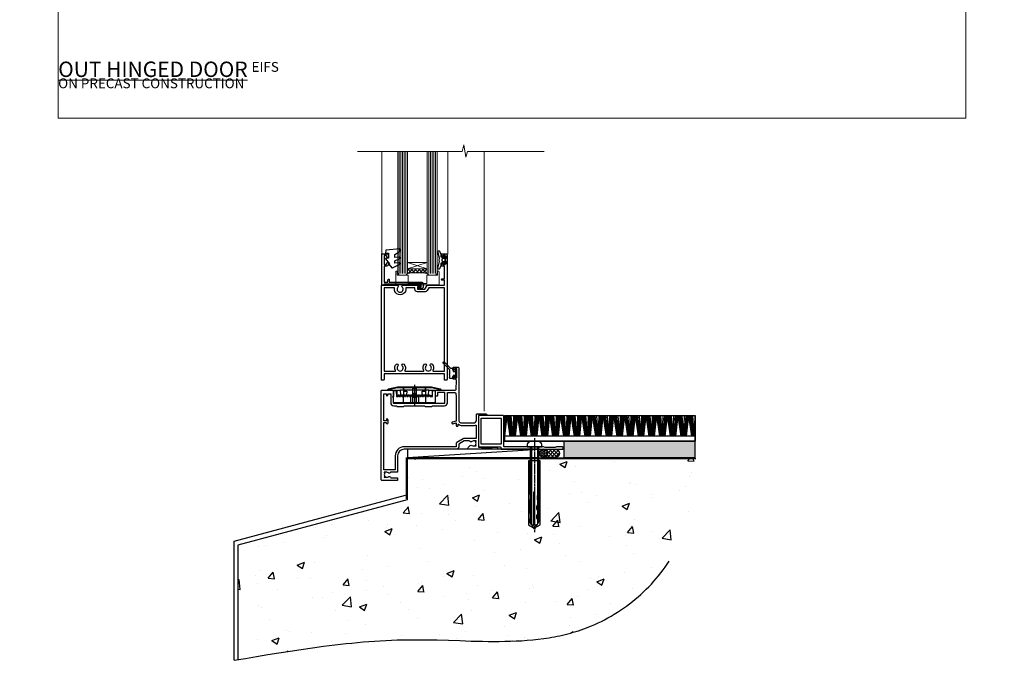
# Model space of a CAD drawing. Units: millimetres. Extents: x 0 to 717971, y -1112 to 730.
# Drawn here: x 7177 to 7777, y -330 to 60 of the extents above; entities that cross this region are included whole.
import ezdxf

# ---------------------------------------------------------------- set-up
doc = ezdxf.new("R2010")
doc.units = ezdxf.units.MM
for name, pattern in [('CENTER', [2, 1.25, -0.25, 0.25, -0.25]), ('CENTERLINE', [2, 1.25, -0.25, 0.25, -0.25]), ('Dashed', [564.444447, 282.222223, -282.222223])]:
    doc.linetypes.add(name, pattern=pattern)
doc.layers.add('Aluminium Systems Ltd Joinery Detail', color=7, linetype='Continuous')
doc.layers.add('No Print', color=7, linetype='Continuous', plot=False)
doc.styles.add('ASL TXT 50', font='romans.shx', dxfattribs={"height": 100})

# ---------------------------------------------------------------- blocks, each defined once
blk = doc.blocks.new('EIFS on Precast Wall Cladding Title')
at = {"layer": 'Aluminium Systems Ltd Joinery Detail', "lineweight": 5, "insert": (-259.17, 6.46), "char_height": 9.375, "width": 553.0825, "attachment_point": 1, "style": 'ASL TXT 50'}
blk.add_mtext('\\pi204.57;{\\fArial|b0|i0|c0|p34;\\H0.64x;EIFS ON PRECAST CONSTRUCTION}', dxfattribs=at)
blk = doc.blocks.new('Page Layout')
at = {"layer": 'Aluminium Systems Ltd Joinery Detail', "color": 8, "lineweight": 5}
blk.add_lwpolyline([(0, 730.13), (0, 0), (553.08, 0), (553.08, 730.13)], close=True, dxfattribs=at)
blk = doc.blocks.new('Title AL35 Masonry Full Height Window')
at = {"layer": 'Aluminium Systems Ltd Joinery Detail', "lineweight": 5, "insert": (0, 50.03), "char_height": 9.375, "width": 553.0825, "attachment_point": 1, "style": 'ASL TXT 50'}
blk.add_mtext('\\pi204.03;{\\fArial|b0|i0|c0|p34;\\LFULL HEIGHT WINDOW}', dxfattribs=at)
blk = doc.blocks.new('Title AL35 Masonry Open Out Door')
at = {"layer": 'Aluminium Systems Ltd Joinery Detail', "lineweight": 5, "insert": (0, 50.03), "char_height": 9.375, "width": 553.0825, "attachment_point": 1, "style": 'ASL TXT 50'}
blk.add_mtext('\\pi193.99;{\\fArial|b0|i0|c0|p34;\\LOPEN OUT HINGED DOOR}', dxfattribs=at)
blk = doc.blocks.new('45mm Strapping Floor')
at = {"layer": 'Aluminium Systems Ltd Joinery Detail'}
h = blk.add_hatch(dxfattribs=at)
h.set_pattern_fill('AR-CONC', color=256, scale=0.25)
h.set_pattern_definition([(50, (-7461.36, 214.594), (45.54617, -3.98477), [4.7625, -52.3875]), (355, (-7461.36, 214.594), (-8.81086, 47.7642), [3.81, -41.91015]), (100.45144, (-7457.564, 214.26), (36.7353, 43.77944), [4.0475, -44.52256]), (46.1842, (-7461.36, 227.294), (67.76976, -10.5106), [7.14375, -78.58125]), (96.6356, (-7455.71, 226.42), (59.35103, 61.85653), [6.07126, -66.7839]), (351.1842, (-7461.36, 227.294), (59.35103, 61.8565), [5.715, -62.86493]), (21, (-7455.01, 224.12), (37.9036, -25.5663), [4.7625, -52.3875]), (326, (-7455.01, 224.12), (15.4505, 46.047), [3.81, -41.91]), (71.45144, (-7451.85, 221.99), (53.3541, 20.4807), [4.0475, -44.52248]), (37.5, (-7461.36, 214.594), (0.77215, 21.13876), [0, -41.402, 0, -42.545, 0, -42.06875]), (7.5, (-7461.36, 214.594), (16.704916, 25.045144), [0, -24.257, 0, -40.4495, 0, -16.03375]), (327.5, (-7475.52, 214.594), (33.89765, -1.432186), [0, -15.875, 0, -49.53, 0, -65.7225]), (317.5, (-7481.87, 214.594), (37.0323, 6.35662), [0, -20.6375, 0, -32.893, 0, -46.6725])])
edge = h.paths.add_edge_path()
edge.add_spline(control_points=[(-151.8, -112.64), (-116.37, -106.55), (-45.44, -94.6), (54.58, -109.78), (120.85, -51.87), (125.21, -9.2), (127.14, 9.76)], knot_values=[2.267613, 2.267613, 2.267613, 2.267613, 110.457271, 218.713228, 288.576299, 344.497426, 344.497426, 344.497426, 344.497426], degree=3, periodic=0)
edge.add_line((127.14, 9.76), (-48.8, 9.76))
edge.add_line((-48.8, 9.76), (-48.8, -15.24))
edge.add_line((-48.8, -15.24), (-151.8, -42.83))
edge.add_line((-151.8, -42.83), (-151.8, -112.64))
at = {"layer": 'Aluminium Systems Ltd Joinery Detail', "linetype": 'Dashed'}
for p, q in [((-154.03, -40.41, -1), (-49.68, -12.45, -1)), ((-154.03, -113.03, -1), (-154.03, -40.41, -1))]:
    blk.add_line(p, q, dxfattribs=at)
at = {"layer": 'Aluminium Systems Ltd Joinery Detail', "linetype": 'Dashed', "lineweight": 5, "ltscale": 0.01, "const_width": 0.25, "elevation": -0.75}
blk.add_lwpolyline([(127.12, 9.9), (-48.93, 9.9), (-48.93, -15.14), (-151.94, -42.73), (-151.94, -73.36)], dxfattribs=at)
at = {"layer": 'Aluminium Systems Ltd Joinery Detail', "linetype": 'Dashed', "elevation": -1}
for points in [[(72.2, 9.76), (-48.8, 9.76), (-48.8, -15.24), (-151.8, -42.83), (-151.8, -113.03)], [(127.14, 9.76), (127.14, 9.76), (-48.8, 9.76)]]:
    blk.add_lwpolyline(points, dxfattribs=at)
at = {"layer": 'Aluminium Systems Ltd Joinery Detail', "linetype": 'CENTER', "lineweight": 5, "ltscale": 3, "const_width": 0.5, "elevation": 1}
blk.add_lwpolyline([(127.12, 10.3), (-49.31, 10.3), (-49.31, -14.83)], dxfattribs=at)
at = {"layer": 'Aluminium Systems Ltd Joinery Detail', "linetype": 'Dashed'}
blk.add_spline([(-154.03, -113.03, -1), (-44.29, -100.45, -1), (63.64, -92.04, -1), (115.16, -44.86, -1), (127.14, 9.76, -1)], degree=3, dxfattribs=at)
blk = doc.blocks.new('C438-20694')
blk.add_lwpolyline([(25.21, 0.75, -0.414214), (24.46, 0), (22.71, 0, -0.668179), (22.57, 0.34), (23.23, 1), (24.01, 1), (24.01, 2.5), (1.5, 2.5), (1, 2), (0.2, 2, -0.414214), (0, 2.2), (0, 20.8, -0.414214), (0.2, 21), (3.4, 21, -0.414214), (3.9, 20.5), (3.9, 19.35, -1), (3, 19.35), (3, 20), (1.5, 20), (1.5, 14.6), (3, 14.6), (3, 15.25, -1), (3.9, 15.25), (3.9, 14.35, -0.414214), (3.15, 13.6), (1.5, 13.6), (1.5, 3.7), (3.8, 3.7), (3.8, 5.3, -1), (4.6, 5.3), (4.6, 3.7), (24.46, 3.7, -0.414214), (25.21, 2.95)], format="xyb", close=True)
blk = doc.blocks.new('DY470')
blk.add_lwpolyline([(5.75, 8.13), (8.75, 10), (8.75, 11.5), (0.33, 10.76, 0.36397), (0.15, 10.58), (0, 8.91), (1.75, 8.91), (1.75, 5.91), (0, 5.76), (0, 5.46), (2.49, 2.49), (1.95, 2.45), (1.95, 2.15), (3.75, 0), (4.15, 0), (8.75, 2.24), (8.75, 3.04), (5.75, 2.78), (5.75, 4.26), (8.75, 5.73), (8.75, 6.53), (5.75, 6.26)], format="xyb", close=True)
blk = doc.blocks.new('PE001')
at = {"color": 8, "linetype": 'CENTER'}
blk.add_line((0, 30.7), (0, 18.1), dxfattribs=at)
at = {"color": 8}
for p, q in [((-15.87, 27.5), (-16.35, 27.5)), ((-15.86, 27.51), (-15.96, 27.99)), ((-10.3, 28.72), (-10.4, 29.19)), ((-10.3, 28.72), (-10.3, 29.2)), ((8.7, 27.4), (-8.7, 27.4)), ((1, 28.5), (-1, 28.5)), ((1, 25.3), (-1, 25.3)), ((10.3, 28.72), (10.3, 29.2)), ((10.3, 28.72), (10.4, 29.19)), ((15.86, 27.51), (15.96, 27.99)), ((15.87, 27.5), (16.35, 27.5)), ((1, 22.9), (-1, 22.9))]:
    blk.add_line(p, q, dxfattribs=at)
at = {"color": 8, "linetype": 'Dashed'}
for p, q in [((-6.63, 29.2), (-6.8, 19.6)), ((6.63, 29.2), (6.8, 19.6)), ((-2.5, 23.66), (-2.5, 19.6)), ((2.5, 23.66), (2.5, 19.6))]:
    blk.add_line(p, q, dxfattribs=at)
at = {"color": 8}
for points in [[(-8.7, 27.4), (-8.6, 24.6), (-8.59, 24.6, -0.385314), (-8.49, 24.51), (-8.41, 23.74, 0.385314), (-8.31, 23.65), (-8.19, 23.65, 0.385236), (-8.09, 23.74), (-8.01, 24.51, -0.385314), (-7.91, 24.6), (-7.59, 24.6, -0.385314), (-7.49, 24.51), (-7.41, 23.74, 0.385314), (-7.31, 23.65), (-7.19, 23.65, 0.385236), (-7.09, 23.74), (-7.01, 24.51, -0.385314), (-6.91, 24.6), (-6.59, 24.6, -0.385314), (-6.49, 24.51), (-6.41, 23.74, 0.385314), (-6.31, 23.65), (-6.19, 23.65, 0.385236), (-6.09, 23.74), (-6.01, 24.51, -0.385314), (-5.91, 24.6), (-5.59, 24.6, -0.385314), (-5.49, 24.51), (-5.41, 23.74, 0.385314), (-5.31, 23.65), (-5.19, 23.65, 0.385236), (-5.09, 23.74), (-5.01, 24.51, -0.385314), (-4.91, 24.6), (-4.59, 24.6, -0.385314), (-4.49, 24.51), (-4.41, 23.74, 0.385314), (-4.31, 23.65), (-4.19, 23.65, 0.385236), (-4.09, 23.74), (-4.01, 24.51, -0.385314), (-3.91, 24.6), (-3.59, 24.6, -0.385314), (-3.49, 24.51), (-3.41, 23.74, 0.385314), (-3.31, 23.65), (-3.19, 23.65, 0.385236), (-3.09, 23.74), (-3.01, 24.51, -0.385314), (-2.91, 24.6), (-2.59, 24.6, -0.385314), (-2.49, 24.51), (-2.41, 23.74, 0.385314), (-2.31, 23.65), (-2.19, 23.65, 0.385236), (-2.09, 23.74), (-2.01, 24.51, -0.385314), (-1.91, 24.6), (-1.59, 24.6, -0.385314), (-1.49, 24.51), (-1.41, 23.74, 0.385314), (-1.31, 23.65), (-1.19, 23.65, 0.385236), (-1.09, 23.74), (-1.01, 24.51, -0.385314), (-0.91, 24.6), (-0.59, 24.6, -0.385314), (-0.49, 24.51), (-0.41, 23.74, 0.385314), (-0.31, 23.65), (-0.19, 23.65, 0.385236), (-0.09, 23.74), (-0.01, 24.51, -0.385314), (0.09, 24.6), (0.41, 24.6, -0.385314), (0.51, 24.51), (0.59, 23.74, 0.385314), (0.69, 23.65), (0.81, 23.65, 0.385236), (0.91, 23.74), (0.99, 24.51, -0.385314), (1.09, 24.6), (1.41, 24.6, -0.385314), (1.51, 24.51), (1.59, 23.74, 0.385314), (1.69, 23.65), (1.81, 23.65, 0.385236), (1.91, 23.74), (1.99, 24.51, -0.385314), (2.09, 24.6), (2.41, 24.6, -0.385314), (2.51, 24.51), (2.59, 23.74, 0.385314), (2.69, 23.65), (2.81, 23.65, 0.385236), (2.91, 23.74), (2.99, 24.51, -0.385314), (3.09, 24.6), (3.41, 24.6, -0.385314), (3.51, 24.51), (3.59, 23.74, 0.385314), (3.69, 23.65), (3.81, 23.65, 0.385236), (3.91, 23.74), (3.99, 24.51, -0.385314), (4.09, 24.6), (4.41, 24.6, -0.385314), (4.51, 24.51), (4.59, 23.74, 0.385314), (4.69, 23.65), (4.81, 23.65, 0.385236), (4.91, 23.74), (4.99, 24.51, -0.385314), (5.09, 24.6), (5.41, 24.6, -0.385314), (5.51, 24.51), (5.59, 23.74, 0.385314), (5.69, 23.65), (5.81, 23.65, 0.385236), (5.91, 23.74), (5.99, 24.51, -0.385314), (6.09, 24.6), (6.41, 24.6, -0.385314), (6.51, 24.51), (6.59, 23.74, 0.385314), (6.69, 23.65), (6.81, 23.65, 0.385236), (6.91, 23.74), (6.99, 24.51, -0.385314), (7.09, 24.6), (7.41, 24.6, -0.385314), (7.51, 24.51), (7.59, 23.74, 0.385314), (7.69, 23.65), (7.81, 23.65, 0.385236), (7.91, 23.74), (7.99, 24.51, -0.385313), (8.09, 24.6), (8.6, 24.6), (8.7, 27.4), (16.35, 27.4), (16.35, 27.5, 0.353013), (15.96, 27.99), (10.4, 29.19, 0.053393), (10.3, 29.2), (-10.3, 29.2, 0.053393), (-10.4, 29.19), (-15.96, 27.99, 0.353013), (-16.35, 27.5), (-16.35, 27.4), (-8.7, 27.4)], [(-4.91, 24.46, -0.385314), (-4.81, 24.55), (-4.69, 24.55, -0.385314), (-4.59, 24.46), (-4.51, 23.69, 0.385314), (-4.41, 23.6), (-4.09, 23.6, 0.385314), (-3.99, 23.69), (-3.91, 24.46, -0.385314), (-3.81, 24.55), (-3.69, 24.55, -0.385314), (-3.59, 24.46), (-3.51, 23.69, 0.385314), (-3.41, 23.6), (-3.09, 23.6, 0.385314), (-2.99, 23.69), (-2.91, 24.46, -0.385314), (-2.81, 24.55), (-2.69, 24.55, -0.385314), (-2.59, 24.46), (-2.51, 23.69, 0.385314), (-2.41, 23.6), (-2.09, 23.6, 0.385314), (-1.99, 23.69), (-1.91, 24.46, -0.385314), (-1.81, 24.55), (-1.69, 24.55, -0.385314), (-1.59, 24.46), (-1.51, 23.69, 0.385314), (-1.41, 23.6), (-1.09, 23.6, 0.385314), (-0.99, 23.69), (-0.91, 24.46, -0.385314), (-0.81, 24.55), (-0.69, 24.55, -0.385314), (-0.59, 24.46), (-0.51, 23.69, 0.385314), (-0.41, 23.6), (-0.09, 23.6, 0.385314), (0.01, 23.69), (0.09, 24.46, -0.385314), (0.19, 24.55), (0.31, 24.55, -0.385314), (0.41, 24.46), (0.49, 23.69, 0.385314), (0.59, 23.6), (0.91, 23.6, 0.385314), (1.01, 23.69), (1.09, 24.46, -0.385314), (1.19, 24.55), (1.31, 24.55, -0.385314), (1.41, 24.46), (1.49, 23.69, 0.385314), (1.59, 23.6), (1.91, 23.6, 0.385314), (2.01, 23.69), (2.09, 24.46, -0.385314), (2.19, 24.55), (2.31, 24.55, -0.385314), (2.41, 24.46), (2.49, 23.69, 0.385314), (2.59, 23.6), (2.91, 23.6, 0.385314), (3.01, 23.69), (3.09, 24.46, -0.385314), (3.19, 24.55), (3.31, 24.55, -0.385314), (3.41, 24.46), (3.49, 23.69, 0.385314), (3.59, 23.6), (3.91, 23.6, 0.385314), (4.01, 23.69), (4.09, 24.46, -0.385314), (4.19, 24.55), (4.31, 24.55, -0.385314), (4.41, 24.46), (4.49, 23.69, 0.385314), (4.59, 23.6), (4.91, 23.6, 0.385314), (5.01, 23.69), (5.09, 24.46, -0.385314), (5.19, 24.55), (5.31, 24.55, -0.385314), (5.41, 24.46), (5.49, 23.69, 0.385314), (5.59, 23.6), (5.91, 23.6, 0.385314), (6.01, 23.69), (6.09, 24.46, -0.385314), (6.19, 24.55), (6.31, 24.55, -0.385314), (6.41, 24.46), (6.49, 23.69, 0.385314), (6.59, 23.6), (6.91, 23.6, 0.385314), (7.01, 23.69), (7.09, 24.46, -0.385314), (7.19, 24.55), (7.31, 24.55, -0.385314), (7.41, 24.46), (7.49, 23.69, 0.385314), (7.59, 23.6), (7.91, 23.6, 0.385314), (8.01, 23.69), (8.09, 24.46, -0.385314), (8.19, 24.55), (8.31, 24.55, -0.385314), (8.41, 24.46), (8.49, 23.69, 0.385314), (8.59, 23.6), (8.91, 23.6, 0.385314), (9.01, 23.69), (9.09, 24.46, -0.385314), (9.19, 24.55), (9.31, 24.55, -0.385314), (9.41, 24.46), (9.49, 23.69, 0.385314), (9.59, 23.6), (10.9, 23.6), (11.06, 26.73, -0.39896), (11.56, 27.2), (12.57, 27.2), (12.7, 19.6), (-12.7, 19.6), (-12.57, 27.2), (-11.56, 27.2, -0.39896), (-11.06, 26.73), (-10.9, 23.6), (-10.09, 23.6, 0.385314), (-9.99, 23.69), (-9.91, 24.46, -0.385314), (-9.81, 24.55), (-9.69, 24.55, -0.385314), (-9.59, 24.46), (-9.51, 23.69, 0.385314), (-9.41, 23.6), (-9.09, 23.6, 0.385314), (-8.99, 23.69), (-8.91, 24.46, -0.385314), (-8.81, 24.55), (-8.69, 24.55, -0.385314), (-8.59, 24.46), (-8.51, 23.69, 0.385314), (-8.41, 23.6), (-8.09, 23.6, 0.385314), (-7.99, 23.69), (-7.91, 24.46, -0.385314), (-7.81, 24.55), (-7.69, 24.55, -0.385314), (-7.59, 24.46), (-7.51, 23.69, 0.385314), (-7.41, 23.6), (-7.09, 23.6, 0.385314), (-6.99, 23.69), (-6.91, 24.46, -0.385314), (-6.81, 24.55), (-6.69, 24.55, -0.385314), (-6.59, 24.46), (-6.51, 23.69, 0.385314), (-6.41, 23.6), (-6.09, 23.6, 0.385314), (-5.99, 23.69), (-5.91, 24.46, -0.385314), (-5.81, 24.55), (-5.69, 24.55, -0.385314), (-5.59, 24.46), (-5.51, 23.69, 0.385314), (-5.41, 23.6), (-5.09, 23.6, 0.385314), (-4.99, 23.69)], [(-1, 25.3), (-1, 28.5, -0.414214), (-0.3, 29.2), (0.3, 29.2, -0.414214), (1, 28.5), (1, 25.3, -0.414214), (0.3, 24.6), (-0.3, 24.6, -0.414214)]]:
    blk.add_lwpolyline(points, format="xyb", close=True, dxfattribs=at)
for points in [[(15.87, 27.4), (15.87, 27.5, 0.353013), (15.86, 27.51), (10.3, 28.72, 0.053393), (10.3, 28.72), (-10.3, 28.72, 0.053393), (-10.3, 28.72), (-15.86, 27.51, 0.353013), (-15.87, 27.5), (-15.87, 27.4)], [(-1, 19.6), (-1, 22.9, -0.414214), (-0.3, 23.6), (0.3, 23.6, -0.414214), (1, 22.9), (1, 19.6)]]:
    blk.add_lwpolyline(points, format="xyb", dxfattribs=at)
for points in [[(-10.83, 27.4), (-10.71, 24), (-9.96, 24)], [(10.83, 27.4), (10.71, 24), (9.66, 24), (9.64, 23.6)]]:
    blk.add_lwpolyline(points, dxfattribs=at)
at = {"color": 8, "linetype": 'Dashed'}
for points in [[(-6.79, 29.2), (-6.7, 26.7), (-4.7, 26.7), (-4.77, 24.6)], [(4.81, 23.65), (4.7, 26.7), (6.7, 26.7), (6.79, 29.2)]]:
    blk.add_lwpolyline(points, dxfattribs=at)
blk = doc.blocks.new('DY221-Comp')
blk.add_lwpolyline([(-1.82, -0.88), (-2.1, -0.96, 0.339454), (-2.25, -1.15), (-2.25, -1.8, -0.105249), (-2.27, -1.88), (-3.79, -5.3, -0.913392), (-4.74, -4.98), (-3.77, -1.02, 0.125736), (-3.77, -0.92), (-4, -0.05, -0.131652), (-4, 0.05), (-3.77, 0.92, 0.125736), (-3.77, 1.02), (-4.74, 4.98, -0.913392), (-3.79, 5.3), (-2.27, 1.88, -0.105249), (-2.25, 1.8), (-2.25, 1.15, 0.339454), (-2.1, 0.96), (-1.82, 0.88)], format="xyb")
blk.add_lwpolyline([(0, 1.12), (-0.3, 0), (0, -1.13), (0, -2.5), (-1, -2.5), (-1, -1.12, -0.447214), (-2.25, 0, -0.447214), (-1, 1.12), (-1, 2.5), (0, 2.5)], format="xyb", close=True)
blk = doc.blocks.new('DY359')
blk.add_lwpolyline([(0.2, -1.15), (-1, -1.15, 0.414214), (-1.2, -1.35), (-1.2, -2.95, -0.414214), (-1.4, -3.15), (-3.2, -3.15, -0.414214), (-3.4, -2.95), (-3.4, -2.71, -1), (-3.4, -2.21), (-3.4, -0.71, -1), (-3.4, -0.21), (-3.4, 1.29, -1), (-3.4, 1.79), (-3.4, 2.17, 0.198912), (-3.52, 2.45), (-7.36, 6.3, -0.414214), (-7.36, 6.86), (-7.22, 7, -0.414214), (-6.65, 7), (-2.86, 3.21, 0.198912), (-2.72, 3.15), (-1.2, 3.15), (-1.2, 1.35, 0.414214), (-1, 1.15), (0.2, 1.15)], format="xyb")
blk.add_lwpolyline([(1, 0.75), (1, 2.1, 0.414214), (0.7, 2.4), (0.5, 2.4, 0.414214), (0.2, 2.1), (0.2, -2.1, 0.414214), (0.5, -2.4), (0.7, -2.4, 0.414214), (1, -2.1), (1, -0.75, -0.4)], format="xyb", close=True)
blk = doc.blocks.new('C471-20683')
at = {"flags": 128}
for points in [[(38.5, 58), (38.5, 61), (36.9, 61, -1), (36.9, 61.8), (38.5, 61.8), (38.5, 69.5), (37, 69.5, -0.414214), (36.5, 70), (36.5, 71.3, -1), (37.4, 71.3), (37.4, 70.5), (38.9, 70.5), (38.9, 76), (37.4, 76), (37.4, 75.2, -1), (36.5, 75.2), (36.5, 76.5, -0.414214), (37, 77), (39.5, 77, -0.414214), (40, 76.5), (40, 0.5, -0.414214), (39.5, 0), (38.9, 0, -0.414214), (38.4, 0.5), (38.4, 4), (1.6, 4), (1.6, 0.5, -0.414214), (1.1, 0), (0.5, 0, -0.414214), (0, 0.5), (0, 57.5, -0.414214), (0.5, 58), (9.6, 58, -0.669065), (10.1, 56.81, 2.422599), (12.7, 56.81, -0.669065), (13.2, 58), (23.5, 58, -1), (23.5, 57), (22, 57), (22, 55.5), (26.56, 55.5), (27.86, 57.75, -0.267949), (28.29, 58)], [(38.4, 5.6), (38.4, 56.4), (28.92, 56.4), (27.91, 54.65, -0.267949), (26.61, 53.9), (21.9, 53.9, -0.414214), (20.4, 55.4), (20.4, 56.4), (14.98, 56.4, 0.471933), (14.79, 56.16, -1.214321), (8.01, 56.16, 0.471933), (7.82, 56.4), (1.6, 56.4), (1.6, 5.6), (8.4, 5.6, 0.574571), (8.57, 5.9, -0.33761), (9.11, 9.8, -1), (10.09, 8.81, 2.420133), (12.71, 8.81, -1), (13.69, 9.8, -0.33761), (14.23, 5.9, 0.574571), (14.4, 5.6), (25.6, 5.6, 0.574571), (25.77, 5.9, -0.33761), (26.31, 9.8, -1), (27.29, 8.81, 2.420133), (29.91, 8.81, -1), (30.89, 9.8, -0.33761), (31.43, 5.9, 0.574571), (31.6, 5.6)]]:
    blk.add_lwpolyline(points, format="xyb", close=True, dxfattribs=at)
blk = doc.blocks.new('F350-22117')
at = {"ltscale": 0.2, "flags": 128}
for points in [[(67.8, 19), (67.4, 19.4), (61.2, 19.4), (60.8, 19), (53.39, 19, -0.668179), (52.97, 20.02), (54.29, 21.34, -0.39964), (55.25, 21.37, 0.185946), (56.28, 20.98), (57.8, 20.98), (57.8, 21.22), (57.44, 21.52, 0.36397), (57.44, 23.48), (57.8, 23.78), (57.8, 24.03), (56.28, 24.03, 0.185946), (55.25, 23.63, -0.417796), (54.26, 23.69, 0.215136), (53.51, 24.03), (50.55, 24.03), (47.2, 22.09), (47.2, 20.4, -0.414253), (45.8, 19), (14, 19, 0.414214), (10, 15), (10, 5.45, -0.414214), (9.5, 4.95), (5.57, 4.95, -0.566658), (4.34, 4.56, 0.183747), (3.33, 4.95), (1.8, 4.95), (1.8, 4.7), (2.16, 4.41, 0.36397), (2.16, 2.44), (1.8, 2.15), (1.8, 1.9), (3.33, 1.9, 0.183747), (4.34, 2.29, -0.571188), (5.57, 1.89, 0.350641), (6.06, 1.5), (9.8, 1.5, -0.414214), (10, 1.3), (10, 0.2, -0.414214), (9.8, 0), (0.5, 0, -0.414214), (0, 0.5), (0, 54.5, -0.414214), (0.5, 55), (6.8, 55, -0.414214), (7.3, 54.5), (7.3, 51.4), (6.9, 51), (7.3, 50.6), (7.3, 47.3, 0.414214), (7.6, 47), (38.3, 47, 0.414214), (38.8, 47.5), (38.8, 53.5), (34.3, 53.5), (34.3, 51.7, -0.414214), (34, 51.4), (33.4, 51.4, -0.414214), (33.1, 51.7), (33.1, 54.5, -0.414214), (33.6, 55), (45.11, 55, 0.405368), (45.61, 55.48), (45.78, 61.08, 0.423115), (45.28, 61.6), (44.2, 61.6, -0.414214), (43.7, 62.1), (43.7, 63.25, -1), (44.6, 63.25), (44.6, 62.6), (46.1, 62.6), (46.1, 68), (44.6, 68), (44.6, 67.35, -1), (43.7, 67.35), (43.7, 68.5, -0.414214), (44.2, 69), (46.7, 69, -0.414214), (47.2, 68.5), (47.2, 37, 0.414214), (49.2, 35), (56.1, 35, 0.414214), (58.1, 37), (58.1, 40.2, -0.414214), (58.5, 40.6), (63.8, 40.6, -1), (63.8, 39.6), (59.3, 39.6), (59.3, 20.2), (70.2, 20.2, -1), (70.2, 19)], [(40.3, 47.3), (40.3, 53.5), (44.87, 53.5, -0.368472), (45.37, 53.08), (45.7, 51), (45.7, 37, 0.043233), (45.75, 36.4, -0.388387), (45.61, 36.17), (43.41, 35.58, 1), (43.69, 34.52), (45.7, 35.06), (45.7, 33.55, 1), (46.8, 33.55), (46.8, 34.03, -0.615708), (47.12, 34.19, 0.160549), (49.2, 33.5), (56.1, 33.5, 0.094608), (57.39, 33.75, -0.529575), (57.8, 33.47), (57.8, 25.53), (50.31, 25.53, 0.131652), (50.01, 25.44), (46, 23.13, 0.267949), (45.7, 22.61), (45.7, 20.5), (14, 20.5, 0.414214), (8.5, 15), (8.5, 6.5), (1.5, 6.5), (1.5, 35.2), (3.1, 35.2), (3.1, 35.05, 1), (4.2, 35.05), (4.2, 36.24, 0.065544), (4.17, 36.49), (3.98, 37.17, 1), (3.12, 36.94), (3.29, 36.3), (1.5, 36.3), (1.5, 52.8), (3.28, 52.8), (3.12, 52.17, 1), (3.98, 51.94), (4.22, 52.8), (5.8, 52.8), (5.8, 47.3, 0.414214), (7.6, 45.5), (9.1, 45.5), (9.44, 45.16, 0.198912), (9.58, 45.1), (13.62, 45.1, 0.198912), (13.76, 45.16), (14.1, 45.5), (26.3, 45.5), (26.64, 45.16, 0.198912), (26.78, 45.1), (30.82, 45.1, 0.198912), (30.96, 45.16), (31.3, 45.5), (38.5, 45.5, 0.414214)]]:
    blk.add_lwpolyline(points, format="xyb", close=True, dxfattribs=at)
blk = doc.blocks.new('AL35 Hinged Door Open Out Sill')
at = {"layer": 'Aluminium Systems Ltd Joinery Detail', "lineweight": 5}
h = blk.add_hatch(dxfattribs=at)
h.set_pattern_fill('NET', color=256, scale=0.5, angle=-45)
h.set_pattern_definition([(315, (501.835, -113.627), (1.122532, 1.122532), []), (45, (501.835, -113.627), (-1.122532, 1.122532), [])])
edge = h.paths.add_edge_path()
edge.add_line((-20.64, 99.54), (-20.64, 99.44))
edge.add_arc((-10.04, 94.54), 11.69, 154.67238, 155.16806, ccw=False)
edge.add_line((-20.6, 99.54), (-20.64, 99.54))
edge = h.paths.add_edge_path()
edge.add_arc((-26.72, 57.66), 39.92, 441.37059, 458.66013)
edge.add_line((-32.73, 97.12), (-32.73, 100.03))
edge.add_line((-32.73, 100.03), (-20.73, 100.03))
edge.add_line((-20.73, 100.03), (-20.73, 97.12))
at = {"layer": 'Aluminium Systems Ltd Joinery Detail', "linetype": 'Continuous', "lineweight": 5}
for p, q in [((-48.44, 171.5, 0), (-48.44, 109.06, 1)), ((-8.26, 171.32, 0), (-8.26, 108.89, 1))]:
    blk.add_line(p, q, dxfattribs=at)
at = {"layer": 'Aluminium Systems Ltd Joinery Detail', "lineweight": 5, "ltscale": 3}
for p, q in [((-37.73, 97.12, 1), (-37.73, 171.5, 0)), ((-36.73, 97.12, 1), (-36.73, 171.5, 0)), ((-35.73, 97.12, 1), (-35.73, 171.5, 0)), ((-34.73, 97.12, 1), (-34.73, 171.5, 0)), ((-33.73, 97.12, 1), (-33.73, 171.5, 0)), ((-19.74, 97.03, 1), (-19.74, 171.5, 0)), ((-18.74, 97.03, 1), (-18.74, 171.5, 0)), ((-17.74, 97.03, 1), (-17.74, 171.5, 0)), ((-16.74, 97.03, 1), (-16.74, 171.5, 0)), ((-15.74, 97.03, 1), (-15.74, 171.5, 0))]:
    blk.add_line(p, q, dxfattribs=at)
at = {"layer": 'Aluminium Systems Ltd Joinery Detail', "lineweight": 5}
for p, q in [((14.06, 13.25, 1), (14.06, 171.5, 0)), ((-20.73, 103.9, 1), (-32.73, 100.03, 1)), ((-20.73, 100.03, 1), (-32.73, 103.9, 1))]:
    blk.add_line(p, q, dxfattribs=at)
at = {"layer": 'Aluminium Systems Ltd Joinery Detail', "linetype": 'Continuous', "lineweight": 5, "ltscale": 0.12, "elevation": 0}
blk.add_lwpolyline([(50.61, 171.5), (3.76, 171.5), (2.85, 168.06), (1.59, 175.48), (0.55, 171.5), (-63.2, 171.5)], dxfattribs=at)
at = {"layer": 'Aluminium Systems Ltd Joinery Detail', "lineweight": 5, "elevation": 1}
for points in [[(-38.73, 171.5), (-38.73, 97.21), (-37.73, 96.12), (-33.73, 96.12), (-32.73, 97.12), (-32.73, 171.5)], [(-20.74, 171.5), (-20.74, 97.12), (-19.73, 96.03), (-15.74, 96.03), (-14.74, 97.03), (-14.74, 171.5)]]:
    blk.add_lwpolyline(points, dxfattribs=at)
blk.add_lwpolyline([(-20.73, 100.03), (-32.73, 100.03), (-32.73, 103.9), (-20.73, 103.9)], close=True, dxfattribs=at)
blk.add_lwpolyline([(-38.98, 98.17), (-38.98, 96.12), (-32.38, 96.12), (-32.38, 91.02), (-21.01, 91.01), (-21.01, 96.11), (-14.41, 96.12), (-14.41, 98.17, -1), (-13.51, 98.17), (-13.51, 90.12), (-39.88, 90.12), (-39.88, 98.17, -1)], format="xyb", close=True, dxfattribs=at)
at = {"layer": 'Aluminium Systems Ltd Joinery Detail', "lineweight": 5}
blk.add_arc((-26.72, 56.55, 1), 41.01, 81.60343, 98.42729, dxfattribs=at)
for name, p in [('C471-20683', (-48.64, 32.03, 1)), ('DY359', (-3.64, 36.18, 1))]:
    blk.add_blockref(name, p)
for name, p in [('C438-20694', (-48.44, 88.03, 1)), ('DY470', (-46.13, 100.54, 1)), ('PE001', (-28.5, -1.37, 1))]:
    blk.add_blockref(name, p, dxfattribs=at)
at = {"layer": 'Aluminium Systems Ltd Joinery Detail', "lineweight": 9, "ltscale": 0.12}
blk.add_blockref('DY221-Comp', (-9.44, 105.33, 1), dxfattribs=at)
at = {"layer": 'Aluminium Systems Ltd Joinery Detail'}
blk.add_blockref('F350-22117', (-48.74, -28.97, 1), dxfattribs=at)
blk = doc.blocks.new('F152-20481')
for points in [[(15.9, 1.4, -0.414214), (15.4, 1.9), (15.4, 20, 0.414214), (14.9, 20.5), (0.5, 20.5, 0.414214), (0, 20), (0, 2, 0.414214), (0.5, 1.5), (13.1, 1.5, -0.414214), (13.6, 1), (13.6, 0.5, 0.414214), (14.1, 0), (51.1, 0, 0.414214), (51.6, 0.5), (51.6, 0.9, 0.414214), (51.1, 1.4), (47.6, 1.4), (46.6, 1), (40.6, 1), (39.6, 1.4)], [(13.3, 19, -0.414214), (13.8, 18.5), (13.8, 3.5, -0.414214), (13.3, 3), (2, 3, -0.414214), (1.5, 3.5), (1.5, 18.5, -0.414214), (2, 19)]]:
    blk.add_lwpolyline(points, format="xyb", close=True)
blk = doc.blocks.new('8x65 rawplug')
for p, q in [((-1.91, 0), (-1.91, -46.79)), ((1.91, 0), (1.91, -46.79))]:
    blk.add_line(p, q)
at = {"linetype": 'CENTERLINE'}
blk.add_line((0, 5.3), (0, -52.1), dxfattribs=at)
blk.add_lwpolyline([(4.55, 0), (4.55, 1.42, 0.269448), (3.79, 2.72, 0.057509), (2.62, 3.22, 0.072181), (2.06, 3.3), (-2.06, 3.3, 0.072181), (-2.62, 3.22, 0.057509), (-3.79, 2.72, 0.269448), (-4.55, 1.42), (-4.55, 0)], format="xyb", close=True)
blk.add_lwpolyline([(2.41, 0), (2.41, -45.92), (0, -50.1), (-2.41, -45.92), (-2.41, 0)])
at = {"color": 4, "linetype": 'Dashed', "elevation": 1}
blk.add_lwpolyline([(-3.74, -8.48), (-3.74, -47.5), (-0.17, -49.43), (3.4, -47.5), (3.4, -8.48)], close=True, dxfattribs=at)
for points in [[(-3.24, -8.48), (-3.24, -28.11), (-2.34, -29.32, -0.162386), (-2.24, -29.62), (-2.24, -32.22, -0.414214), (-2.74, -32.72), (-2.81, -32.72), (-2.81, -34.69, 0.236093), (-2.61, -35.09), (-1.96, -35.58, -0.236093), (-1.76, -35.98), (-1.76, -37.9, -0.618001), (-2.56, -38.3), (-2.81, -38.11), (-2.81, -40.33, 0.236093), (-2.61, -40.73), (-1.96, -41.22, -0.236093), (-1.76, -41.62), (-1.76, -43.54, -0.618001), (-2.56, -43.94), (-2.81, -43.75), (-2.81, -45.57, 0.472976), (-0.42, -47.53), (-0.42, -27.34), (0.08, -27.34), (0.08, -47.53, 0.472976), (2.47, -45.57), (2.47, -43.75), (2.21, -43.94, -0.618001), (1.41, -43.54), (1.41, -41.62, -0.236093), (1.61, -41.22), (2.27, -40.73, 0.236093), (2.47, -40.33), (2.47, -38.11), (2.21, -38.3, -0.618001), (1.41, -37.9), (1.41, -35.98, -0.236093), (1.61, -35.58), (2.27, -35.09, 0.236093), (2.47, -34.69), (2.47, -32.72), (2.39, -32.72, -0.414214), (1.89, -32.22), (1.89, -29.62, -0.162386), (1.99, -29.32), (2.9, -28.11), (2.9, -8.48)], [(-2.27, -38.4), (-2.67, -35.56), (-3.21, -32.25, 1), (-3.7, -32.33), (-3.17, -35.63), (-2.81, -38.11)], [(1.92, -38.4), (2.33, -35.56), (2.86, -32.25, -1), (3.36, -32.33), (2.82, -35.63), (2.47, -38.11)]]:
    blk.add_lwpolyline(points, format="xyb", dxfattribs=at)
blk = doc.blocks.new('F152 Sill Fixing')
at = {"layer": 'Aluminium Systems Ltd Joinery Detail', "color": 6}
for name, p in [('F152-20481', (0, -1.2)), ('8x65 rawplug', (34.08, 0.2))]:
    blk.add_blockref(name, p, dxfattribs=at)
blk = doc.blocks.new('AL35 F152 Sill Fixing Masonry Door')
at = {"layer": 'Aluminium Systems Ltd Joinery Detail'}
h = blk.add_hatch(dxfattribs=at)
h.set_pattern_fill('GRAVEL', color=256, scale=0.2)
h.set_pattern_definition([(228.0127875, (-4355.99877, -205.27172), (-40.640000003, -45.719999997), [0.683443, -67.660967]), (184.969741, (-4356.45597, -205.77972), (60.959999976, 5.080000289), [1.1728094, -116.108098]), (132.510447, (-4357.62437, -205.88132), (50.800000021, -55.87999998), [0.826963, -81.8694456]), (267.273689, (-4359.60557, -207.15132), (5.08000001, 101.6), [1.068009, -105.732875]), (292.833654, (-4359.65637, -208.21812), (-25.400000002, 60.959999999), [1.0472674, -103.6796155]), (357.273689, (-4359.24997, -209.18332), (-101.6, 5.08000001), [1.068009, -105.732875]), (37.6942405, (-4358.18317, -209.23412), (-66.039999997, -50.800000004), [1.4123873, -139.8262306]), (72.2553284, (-4357.06557, -208.37052), (35.5600000096, 111.759999997), [1.333439, -132.010513]), (121.4295656, (-4356.65917, -207.10052), (-40.640000006, 66.039999996), [1.071626, -106.0910914]), (175.236358, (-4357.21797, -206.1861), (55.88, -5.08000001), [1.2234266, -59.947874]), (222.397438, (-4358.43717, -206.08452), (-60.959999998, -55.880000002), [1.582156, -156.633545]), (138.814075, (-4354.57637, -207.2021), (-35.56, 30.48), [0.540009, -53.4611316]), (171.4692344, (-4354.98277, -206.84652), (66.040000002, -10.159999988), [1.027364, -101.709278]), (225, (-4355.9988, -206.694), (-7e-16, -5.08), [0.7184187, -6.465786]), (203.19859, (-4356.3544, -206.0845), (25.4, 10.16), [0.3868826, -38.301245]), (291.80141, (-4356.71, -206.2369), (-5.08, 15.24), [0.547131, -26.809506]), (30.963757, (-4356.5068, -206.7449), (15.24, 10.16), [0.8886393, -28.7325963]), (161.56505, (-4355.7448, -206.2877), (10.16, -5.08), [0.642574, -15.421796]), (16.38954, (-4359.65637, -206.23692), (50.8, 15.24), [0.900176, -89.1176533]), (70.346176, (-4358.79277, -205.98292), (-20.320000002, -55.88), [0.755198, -74.7644314]), (293.19859, (-4355.7448, -205.2717), (-10.16, 25.4), [0.77376, -37.914367]), (343.61046, (-4355.43997, -205.98292), (-50.800000001, 15.239999996), [0.900176, -89.1176533]), (339.443955, (-4359.65637, -209.3865), (-25.4, 10.16), [0.8680704, -42.5354686]), (294.775141, (-4358.84357, -209.69132), (-25.40000003, 55.879999986), [0.727344, -72.007187]), (66.80141, (-4355.694, -210.3517), (10.16, 25.4), [0.77376, -37.914367]), (17.354025, (-4355.38917, -209.64052), (-66.039999999, -20.320000004), [0.8515655, -84.304752]), (69.443955, (-4358.18317, -210.3517), (-10.16, -25.4), [0.434035, -42.969504]), (101.309932, (-4355.9988, -210.3517), (-5.08, 20.32), [0.259029, -25.64399]), (165.963757, (-4356.0496, -210.0977), (15.24, -5.08), [1.0472674, -19.898109]), (186.009006, (-4357.06557, -209.84372), (50.8, 5.080000003), [0.970534, -96.08273]), (303.690068, (-4356.5068, -207.2021), (-5.08, 10.16), [0.732648, -17.583553]), (353.1572266, (-4356.10037, -207.81172), (86.3600000005, -10.1599999955), [1.2791135, -126.632018]), (60.945396, (-4354.83037, -207.9641), (-20.32, -35.56), [0.5230165, -51.7787846]), (90, (-4354.5764, -207.507), (-5.08, 5.08), [0.3048, -4.7752]), (120.256437, (-4357.16717, -209.69132), (20.319999998, -35.56), [0.705734, -69.8678815]), (48.0127875, (-4357.52277, -209.08172), (40.640000003, 45.719999997), [1.366886, -66.9775244]), (0, (-4356.6084, -208.0657), (5.08, 5.08), [1.3208, -3.7592]), (325.3048465, (-4355.28757, -208.06572), (50.80000002, -35.559999973), [0.803219, -79.5186334]), (254.054604, (-4354.6272, -208.5229), (-5.08, -20.32), [0.739658, -36.2433]), (207.6459754, (-4354.83037, -209.23412), (-96.520000004, -50.799999993), [1.20429, -119.224929]), (175.4260787, (-4355.89717, -209.79292), (-66.04, 5.08), [1.274059, -126.131693])])
h.paths.add_polyline_path([(95.64, 10.79), (95.64, 0.79), (175.63, 0.79), (175.63, 10.79)])
h = blk.add_hatch(dxfattribs=at)
h.set_pattern_fill('HONEY', color=256, scale=0.25)
h.set_pattern_definition([(0, (-3106.8686, -2871.0453), (1.190625, 0.68740766), [0.79375, -1.5875]), (120, (-3106.8686, -2871.0453), (-1.190625, 0.68740767), [0.79375, -1.5875]), (60, (-3106.8686, -2871.0453), (3e-09, 1.37481533), [-1.5875, 0.79375])])
h.paths.add_polyline_path([(85.69, 3.29, 1), (80.69, 3.29, 1)])
h = blk.add_hatch(dxfattribs=at)
h.set_pattern_fill('ANSI37', color=0, scale=0.5)
h.set_pattern_definition([(45, (-3130.3588, -11423.4357), (-1.12253202, 1.12253202), []), (135, (-3130.3588, -11423.4357), (-1.12253202, -1.12253202), [])])
h.paths.add_polyline_path([(90.38, 0.79, 1), (90.38, 5.79), (83.33, 5.79, -1), (83.33, 0.79)])
for p, q in [((59.31, 16.26, 0), (60.13, 26.33, 0)), ((59.31, 24.3, 0), (59.43, 26.33, 0)), ((59.39, 13.81, 0), (60.58, 26.33, 0)), ((59.71, 13.81, 0), (61.07, 26.33, 0)), ((62.94, 13.81, 0), (61.07, 26.33, 0)), ((63.25, 13.81, 0), (61.56, 26.33, 0)), ((63.53, 13.81, 0), (62.01, 26.33, 0)), ((63.96, 13.81, 0), (62.7, 26.33, 0)), ((64.49, 13.81, 0), (63.53, 26.33, 0)), ((64.64, 13.81, 0), (65.09, 26.33, 0)), ((65.17, 13.81, 0), (65.94, 26.33, 0)), ((65.61, 13.81, 0), (66.63, 26.33, 0)), ((65.9, 13.81, 0), (67.08, 26.33, 0)), ((66.21, 13.81, 0), (67.58, 26.33, 0)), ((69.45, 13.81, 0), (67.58, 26.33, 0)), ((69.76, 13.81, 0), (68.07, 26.33, 0)), ((70.03, 13.81, 0), (68.51, 26.33, 0)), ((70.47, 13.81, 0), (69.2, 26.33, 0)), ((70.99, 13.81, 0), (70.04, 26.33, 0)), ((71.14, 13.81, 0), (71.6, 26.33, 0)), ((71.68, 13.81, 0), (72.44, 26.33, 0)), ((72.12, 13.81, 0), (73.14, 26.33, 0)), ((72.4, 13.81, 0), (73.59, 26.33, 0)), ((72.72, 13.81, 0), (74.08, 26.33, 0)), ((75.95, 13.81, 0), (74.08, 26.33, 0)), ((76.26, 13.81, 0), (74.58, 26.33, 0)), ((76.54, 13.81, 0), (75.02, 26.33, 0)), ((76.97, 13.81, 0), (75.71, 26.33, 0)), ((77.5, 13.81, 0), (76.54, 26.33, 0)), ((77.65, 13.81, 0), (78.1, 26.33, 0)), ((78.18, 13.81, 0), (78.95, 26.33, 0)), ((78.62, 13.81, 0), (79.65, 26.33, 0)), ((78.91, 13.81, 0), (80.09, 26.33, 0)), ((79.22, 13.81, 0), (80.59, 26.33, 0)), ((82.46, 13.81, 0), (80.59, 26.33, 0)), ((82.77, 13.81, 0), (81.08, 26.33, 0)), ((83.05, 13.81, 0), (81.52, 26.33, 0)), ((83.48, 13.81, 0), (82.21, 26.33, 0)), ((84, 13.81, 0), (83.05, 26.33, 0)), ((84.15, 13.81, 0), (84.61, 26.33, 0)), ((84.69, 13.81, 0), (85.45, 26.33, 0)), ((85.13, 13.81, 0), (86.15, 26.33, 0)), ((85.41, 13.81, 0), (86.6, 26.33, 0)), ((85.73, 13.81, 0), (87.1, 26.33, 0)), ((88.96, 13.81, 0), (87.1, 26.33, 0)), ((89.27, 13.81, 0), (87.59, 26.33, 0)), ((89.55, 13.81, 0), (88.03, 26.33, 0)), ((89.98, 13.81, 0), (88.72, 26.33, 0)), ((90.51, 13.81, 0), (89.55, 26.33, 0)), ((90.66, 13.81, 0), (91.12, 26.33, 0)), ((91.19, 13.81, 0), (91.96, 26.33, 0)), ((91.64, 13.81, 0), (92.66, 26.33, 0)), ((91.92, 13.81, 0), (93.1, 26.33, 0)), ((92.23, 13.81, 0), (93.6, 26.33, 0)), ((95.47, 13.81, 0), (93.6, 26.33, 0)), ((95.78, 13.81, 0), (94.09, 26.33, 0)), ((96.06, 13.81, 0), (94.54, 26.33, 0)), ((96.49, 13.81, 0), (95.22, 26.33, 0)), ((97.01, 13.81, 0), (96.06, 26.33, 0)), ((97.17, 13.81, 0), (97.62, 26.33, 0)), ((97.7, 13.81, 0), (98.47, 26.33, 0)), ((98.14, 13.81, 0), (99.16, 26.33, 0)), ((98.42, 13.81, 0), (99.61, 26.33, 0)), ((98.74, 13.81, 0), (100.11, 26.33, 0)), ((101.97, 13.81, 0), (100.11, 26.33, 0)), ((102.28, 13.81, 0), (100.6, 26.33, 0)), ((102.56, 13.81, 0), (101.04, 26.33, 0)), ((102.99, 13.81, 0), (101.73, 26.33, 0)), ((103.52, 13.81, 0), (102.56, 26.33, 0)), ((103.67, 13.81, 0), (104.13, 26.33, 0)), ((104.21, 13.81, 0), (104.97, 26.33, 0)), ((104.65, 13.81, 0), (105.67, 26.33, 0)), ((104.93, 13.81, 0), (106.12, 26.33, 0)), ((105.25, 13.81, 0), (106.61, 26.33, 0)), ((108.48, 13.81, 0), (106.61, 26.33, 0)), ((108.79, 13.81, 0), (107.1, 26.33, 0)), ((109.07, 13.81, 0), (107.55, 26.33, 0)), ((109.5, 13.81, 0), (108.24, 26.33, 0)), ((110.03, 13.81, 0), (109.07, 26.33, 0)), ((110.18, 13.81, 0), (110.63, 26.33, 0)), ((110.71, 13.81, 0), (111.48, 26.33, 0)), ((111.15, 13.81, 0), (112.17, 26.33, 0)), ((111.44, 13.81, 0), (112.62, 26.33, 0)), ((111.75, 13.81, 0), (113.12, 26.33, 0)), ((114.99, 13.81, 0), (113.12, 26.33, 0)), ((115.29, 13.81, 0), (113.61, 26.33, 0)), ((115.57, 13.81, 0), (114.05, 26.33, 0)), ((116.01, 13.81, 0), (114.74, 26.33, 0)), ((116.53, 13.81, 0), (115.58, 26.33, 0)), ((116.68, 13.81, 0), (117.14, 26.33, 0)), ((117.22, 13.81, 0), (117.98, 26.33, 0)), ((117.66, 13.81, 0), (118.68, 26.33, 0)), ((117.94, 13.81, 0), (119.13, 26.33, 0)), ((118.26, 13.81, 0), (119.62, 26.33, 0)), ((121.49, 13.81, 0), (119.62, 26.33, 0)), ((121.8, 13.81, 0), (120.12, 26.33, 0)), ((122.08, 13.81, 0), (120.56, 26.33, 0)), ((122.51, 13.81, 0), (121.25, 26.33, 0)), ((123.04, 13.81, 0), (122.08, 26.33, 0)), ((123.19, 13.81, 0), (123.64, 26.33, 0)), ((123.72, 13.81, 0), (124.49, 26.33, 0)), ((124.16, 13.81, 0), (125.18, 26.33, 0)), ((124.45, 13.81, 0), (125.63, 26.33, 0)), ((124.76, 13.81, 0), (126.13, 26.33, 0)), ((128, 13.81, 0), (126.13, 26.33, 0)), ((128.31, 13.81, 0), (126.62, 26.33, 0)), ((128.58, 13.81, 0), (127.06, 26.33, 0)), ((129.02, 13.81, 0), (127.75, 26.33, 0)), ((129.54, 13.81, 0), (128.59, 26.33, 0)), ((129.69, 13.81, 0), (130.15, 26.33, 0)), ((130.23, 13.81, 0), (130.99, 26.33, 0)), ((130.67, 13.81, 0), (131.69, 26.33, 0)), ((130.95, 13.81, 0), (132.14, 26.33, 0)), ((131.27, 13.81, 0), (132.64, 26.33, 0)), ((134.5, 13.81, 0), (132.64, 26.33, 0)), ((134.81, 13.81, 0), (133.13, 26.33, 0)), ((135.09, 13.81, 0), (133.57, 26.33, 0)), ((135.52, 13.81, 0), (134.26, 26.33, 0)), ((136.05, 13.81, 0), (135.09, 26.33, 0)), ((136.2, 13.81, 0), (136.65, 26.33, 0)), ((136.73, 13.81, 0), (137.5, 26.33, 0)), ((137.17, 13.81, 0), (138.2, 26.33, 0)), ((137.46, 13.81, 0), (138.64, 26.33, 0)), ((137.77, 13.81, 0), (139.14, 26.33, 0)), ((141.01, 13.81, 0), (139.14, 26.33, 0)), ((141.32, 13.81, 0), (139.63, 26.33, 0)), ((141.6, 13.81, 0), (140.07, 26.33, 0)), ((142.03, 13.81, 0), (140.76, 26.33, 0)), ((142.55, 13.81, 0), (141.6, 26.33, 0)), ((142.7, 13.81, 0), (143.16, 26.33, 0)), ((143.24, 13.81, 0), (144, 26.33, 0)), ((143.68, 13.81, 0), (144.7, 26.33, 0)), ((143.96, 13.81, 0), (145.15, 26.33, 0)), ((144.28, 13.81, 0), (145.65, 26.33, 0)), ((147.51, 13.81, 0), (145.65, 26.33, 0)), ((147.82, 13.81, 0), (146.14, 26.33, 0)), ((148.1, 13.81, 0), (146.58, 26.33, 0)), ((148.53, 13.81, 0), (147.27, 26.33, 0)), ((149.06, 13.81, 0), (148.1, 26.33, 0)), ((149.21, 13.81, 0), (149.67, 26.33, 0)), ((149.75, 13.81, 0), (150.51, 26.33, 0)), ((150.19, 13.81, 0), (151.21, 26.33, 0)), ((150.47, 13.81, 0), (151.65, 26.33, 0)), ((150.78, 13.81, 0), (152.15, 26.33, 0)), ((154.02, 13.81, 0), (152.15, 26.33, 0)), ((154.33, 13.81, 0), (152.64, 26.33, 0)), ((154.61, 13.81, 0), (153.09, 26.33, 0)), ((155.04, 13.81, 0), (153.77, 26.33, 0)), ((155.56, 13.81, 0), (154.61, 26.33, 0)), ((155.72, 13.81, 0), (156.17, 26.33, 0)), ((156.25, 13.81, 0), (157.02, 26.33, 0)), ((156.69, 13.81, 0), (157.71, 26.33, 0)), ((156.98, 13.81, 0), (158.16, 26.33, 0)), ((157.29, 13.81, 0), (158.66, 26.33, 0)), ((160.53, 13.81, 0), (158.66, 26.33, 0)), ((160.83, 13.81, 0), (159.15, 26.33, 0)), ((161.11, 13.81, 0), (159.59, 26.33, 0)), ((161.55, 13.81, 0), (160.28, 26.33, 0)), ((162.07, 13.81, 0), (161.11, 26.33, 0)), ((162.22, 13.81, 0), (162.68, 26.33, 0)), ((162.76, 13.81, 0), (163.52, 26.33, 0)), ((163.2, 13.81, 0), (164.22, 26.33, 0)), ((163.48, 13.81, 0), (164.67, 26.33, 0)), ((163.8, 13.81, 0), (165.16, 26.33, 0)), ((167.03, 13.81, 0), (165.16, 26.33, 0)), ((167.34, 13.81, 0), (165.65, 26.33, 0)), ((167.62, 13.81, 0), (166.1, 26.33, 0)), ((168.05, 13.81, 0), (166.79, 26.33, 0)), ((168.58, 13.81, 0), (167.62, 26.33, 0)), ((168.73, 13.81, 0), (169.18, 26.33, 0)), ((169.26, 13.81, 0), (170.03, 26.33, 0)), ((169.7, 13.81, 0), (170.72, 26.33, 0)), ((169.99, 13.81, 0), (171.17, 26.33, 0)), ((170.3, 13.81, 0), (171.67, 26.33, 0)), ((173.54, 13.81, 0), (171.67, 26.33, 0)), ((173.85, 13.81, 0), (172.16, 26.33, 0)), ((174.12, 13.81, 0), (172.6, 26.33, 0)), ((174.56, 13.81, 0), (173.29, 26.33, 0)), ((175.08, 13.81, 0), (174.13, 26.33, 0)), ((175.23, 13.81, 0), (175.69, 26.33, 0))]:
    blk.add_line(p, q, dxfattribs=at)
at = {"layer": 'Aluminium Systems Ltd Joinery Detail', "color": 0}
blk.add_line((0.26, 0.79, 4), (80.32, 5.79, 2), dxfattribs=at)
at = {"layer": 'Aluminium Systems Ltd Joinery Detail'}
for points in [[(59.31, 26.33), (175.68, 26.33), (175.68, 10.79), (59.31, 10.79)], [(59.31, 10.79), (175.68, 10.79), (175.68, 13.81), (59.31, 13.81)], [(95.64, 0.79), (175.63, 0.79), (175.63, 10.79), (95.64, 10.79)]]:
    blk.add_lwpolyline(points, close=True, dxfattribs=at)
at = {"layer": 'Aluminium Systems Ltd Joinery Detail', "color": 0, "elevation": 4}
blk.add_lwpolyline([(0.26, 0.79), (80.32, 0.79), (80.32, 5.79), (0.26, 5.79)], close=True, dxfattribs=at)
at = {"layer": 'Aluminium Systems Ltd Joinery Detail', "elevation": 4}
blk.add_lwpolyline([(90.38, 0.79), (83.33, 0.79, 1), (83.33, 5.79), (90.38, 5.79, -1)], format="xyb", close=True, dxfattribs=at)
at = {"layer": 'Aluminium Systems Ltd Joinery Detail'}
blk.add_circle((83.19, 3.29, 2), 2.5, dxfattribs=at)
at = {"layer": 'Aluminium Systems Ltd Joinery Detail', "color": 6}
blk.add_blockref('F152 Sill Fixing', (43.6, 6.99, 2), dxfattribs=at)

msp = doc.modelspace()

# ---------------------------------------------------------------- block references
at = {"layer": 'Aluminium Systems Ltd Joinery Detail'}
for name, p in [('Title AL35 Masonry Full Height Window', (6000, 0)), ('Title AL35 Masonry Full Height Window', (6600, 0)), ('Title AL35 Masonry Open Out Door', (7200, 0)), ('EIFS on Precast Wall Cladding Title', (5659.17, 27.7)), ('EIFS on Precast Wall Cladding Title', (6259.17, 27.7)), ('EIFS on Precast Wall Cladding Title', (6859.17, 27.7)), ('EIFS on Precast Wall Cladding Title', (7459.17, 27.7)), ('AL35 F152 Sill Fixing Masonry Door', (7412.56, -207.56))]:
    msp.add_blockref(name, p, dxfattribs=at)
at = {"layer": 'Aluminium Systems Ltd Joinery Detail', "linetype": 'Dashed'}
msp.add_blockref('AL35 Hinged Door Open Out Sill', (7445.6, -191.8, 1), dxfattribs=at)
at = {"layer": 'Aluminium Systems Ltd Joinery Detail', "color": 6}
msp.add_blockref('45mm Strapping Floor', (7461.36, -217.33, 1), dxfattribs=at)
at = {"layer": 'No Print'}
msp.add_blockref('Page Layout', (7200, 0), dxfattribs=at)

doc.saveas('drawing.dxf')
